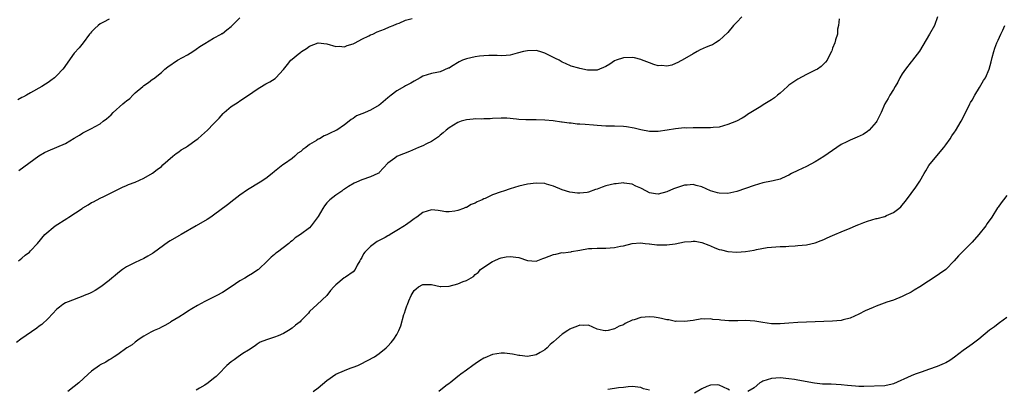
# Model space of a CAD drawing. Units: inches. Extents: x 2589000 to 2592000, y 1518000 to 1521000.
# Drawn here: x 2589763 to 2589988, y 1518972 to 1519056 of the extents above; entities that cross this region are included whole.
import ezdxf

# ---------------------------------------------------------------- set-up
doc = ezdxf.new("R2010")
doc.units = ezdxf.units.IN
doc.header["$MEASUREMENT"] = 0
doc.layers.add('LD25891518_10ft', color=82, linetype='Continuous')

msp = doc.modelspace()

# ---------------------------------------------------------------- linework, layer by layer
at = {"layer": 'LD25891518_10ft'}
for points, elevation in [([(2589928.17, 1519057), (2589927, 1519055.78), (2589926.27, 1519055), (2589925, 1519053.39), (2589923, 1519051.51), (2589922.11, 1519051), (2589921.42, 1519050.58), (2589921, 1519050.37), (2589920.02, 1519049.98), (2589918.63, 1519049.37), (2589917.91, 1519049), (2589917, 1519048.51), (2589915, 1519047.31), (2589913.51, 1519046.49), (2589913, 1519046.24), (2589912.09, 1519045.91), (2589911, 1519045.65), (2589909.8, 1519045.8), (2589909, 1519045.76), (2589907.99, 1519046.01), (2589907, 1519046.39), (2589905.14, 1519047.14), (2589905, 1519047.16), (2589903.55, 1519047.55), (2589903, 1519047.66), (2589901, 1519047.59), (2589899.33, 1519047), (2589899, 1519046.84), (2589897.88, 1519046.12), (2589897, 1519045.58), (2589895, 1519044.77), (2589893, 1519044.74), (2589892.77, 1519044.77), (2589891, 1519045.13), (2589890.8, 1519045.2), (2589889, 1519045.67), (2589887.7, 1519046.3), (2589887, 1519046.6), (2589886.31, 1519047), (2589885.43, 1519047.43), (2589885, 1519047.67), (2589884.08, 1519048.08), (2589883, 1519048.65), (2589881.86, 1519049), (2589881, 1519049.21), (2589879, 1519049.2), (2589878.07, 1519049), (2589876.66, 1519048.66), (2589875, 1519048.18), (2589874.13, 1519048.13), (2589873, 1519047.99), (2589872.07, 1519048.07), (2589871, 1519048.08), (2589870.12, 1519048.12), (2589869, 1519048.05), (2589867.96, 1519047.96), (2589867, 1519047.79), (2589865, 1519047.34), (2589864.13, 1519047), (2589863.34, 1519046.66), (2589861.54, 1519045.54), (2589861, 1519045.23), (2589860.82, 1519045.18), (2589859, 1519044.39), (2589858.19, 1519044.19), (2589857, 1519043.98), (2589855, 1519043.33), (2589854.38, 1519043), (2589853, 1519042.23), (2589852.26, 1519041.74), (2589851, 1519041.14), (2589850.76, 1519041), (2589849, 1519039.97), (2589847.71, 1519039), (2589847.32, 1519038.68), (2589847, 1519038.42), (2589845.39, 1519037), (2589845, 1519036.69), (2589843, 1519035.55), (2589841.75, 1519035), (2589841.2, 1519034.8), (2589841, 1519034.69), (2589839.77, 1519034.23), (2589839, 1519033.63), (2589838.58, 1519033.42), (2589838.06, 1519033), (2589837, 1519032.23), (2589835.25, 1519031), (2589835, 1519030.87), (2589833.7, 1519030.3), (2589833, 1519029.93), (2589832.33, 1519029.67), (2589831.27, 1519029), (2589831, 1519028.88), (2589830.63, 1519028.63), (2589829, 1519027.68), (2589828.14, 1519027), (2589827.44, 1519026.56), (2589827, 1519026.08), (2589826.32, 1519025.68), (2589825.6, 1519025), (2589825, 1519024.49), (2589823.23, 1519023.23), (2589822.89, 1519023), (2589821, 1519021.51), (2589820.42, 1519021), (2589819, 1519019.91), (2589817.66, 1519019), (2589814.74, 1519017.26), (2589813, 1519016.05), (2589811.6, 1519015), (2589810.2, 1519013.8), (2589807, 1519011.45), (2589806.32, 1519011), (2589805.51, 1519010.49), (2589803.01, 1519009), (2589799.53, 1519007), (2589799, 1519006.73), (2589797, 1519005.59), (2589796.63, 1519005.37), (2589793.18, 1519002.82), (2589793, 1519002.7), (2589791.94, 1519002.06), (2589791, 1519001.55), (2589789, 1519000.62), (2589787, 1518999.6), (2589786.11, 1518999), (2589785, 1518998.14), (2589784.4, 1518997.6), (2589783.66, 1518997), (2589783, 1518996.44), (2589781.1, 1518995), (2589779.82, 1518994.18), (2589779, 1518993.75), (2589778.52, 1518993.48), (2589777.28, 1518993), (2589777, 1518992.88), (2589773.61, 1518991.61), (2589773, 1518991.35), (2589772.39, 1518991), (2589771.64, 1518990.36), (2589771, 1518989.91), (2589769, 1518987.76), (2589767.61, 1518986.39), (2589767, 1518986), (2589766.45, 1518985.55), (2589762.74, 1518983), (2589761.74, 1518982.26)], 8180), ([(2589783, 1519056.4), (2589781.76, 1519055.76), (2589781, 1519055.33), (2589780.48, 1519055), (2589779.74, 1519054.26), (2589779, 1519053.56), (2589778.74, 1519053.26), (2589778.5, 1519053), (2589777.07, 1519051), (2589776.13, 1519049.88), (2589775, 1519048.6), (2589773, 1519045.82), (2589772.68, 1519045.32), (2589772.43, 1519045), (2589771, 1519043.48), (2589770.5, 1519043), (2589769.66, 1519042.34), (2589769, 1519041.91), (2589768.46, 1519041.54), (2589767.62, 1519041), (2589765, 1519039.56), (2589764.03, 1519039), (2589763.35, 1519038.65), (2589763, 1519038.44), (2589762.08, 1519037.92)], 8150), ([(2589762.2, 1519001), (2589763, 1519001.59), (2589763.74, 1519002.26), (2589764.72, 1519003), (2589765, 1519003.27), (2589766.62, 1519005), (2589768.3, 1519007), (2589770.67, 1519009), (2589773.33, 1519010.67), (2589773.77, 1519011), (2589776.8, 1519013), (2589777, 1519013.15), (2589778.18, 1519013.82), (2589779, 1519014.34), (2589779.46, 1519014.54), (2589781, 1519015.38), (2589781.77, 1519015.77), (2589786.09, 1519017.91), (2589787, 1519018.27), (2589787.5, 1519018.5), (2589789, 1519019.05), (2589791, 1519019.95), (2589793, 1519021.07), (2589794.06, 1519021.94), (2589795, 1519022.64), (2589795.38, 1519023), (2589797.66, 1519025), (2589798.39, 1519025.61), (2589799, 1519026.01), (2589799.58, 1519026.42), (2589800.52, 1519027), (2589801, 1519027.31), (2589803, 1519028.73), (2589803.34, 1519029), (2589804.23, 1519029.77), (2589805.59, 1519031), (2589807, 1519032.39), (2589808.24, 1519033.76), (2589809.21, 1519034.79), (2589809.43, 1519035), (2589811, 1519036.37), (2589812.6, 1519037.4), (2589813, 1519037.7), (2589814.98, 1519039), (2589817, 1519040.4), (2589818.61, 1519041.39), (2589819, 1519041.58), (2589819.91, 1519042.09), (2589821.14, 1519042.86), (2589821.3, 1519043), (2589823, 1519044.89), (2589823.97, 1519046.03), (2589824.73, 1519047), (2589825, 1519047.26), (2589826.42, 1519048.42), (2589827, 1519048.88), (2589827.17, 1519049), (2589828.31, 1519049.69), (2589829, 1519050.22), (2589831, 1519050.97), (2589833, 1519050.81), (2589835, 1519050.18), (2589835.77, 1519050.23), (2589837, 1519050.12), (2589837.6, 1519050.4), (2589839, 1519050.77), (2589839.14, 1519050.86), (2589839.47, 1519051), (2589841, 1519051.86), (2589842.61, 1519052.61), (2589843, 1519052.82), (2589843.5, 1519053), (2589844.49, 1519053.51), (2589846.18, 1519054.18), (2589847.31, 1519054.69), (2589848.22, 1519055), (2589849, 1519055.4), (2589849.55, 1519055.55), (2589851, 1519056.19), (2589852.57, 1519056.57)], 8170), ([(2589762.3, 1519021.7), (2589766.92, 1519025.08), (2589768.18, 1519025.82), (2589769, 1519026.23), (2589771, 1519027.04), (2589773, 1519027.91), (2589775, 1519029.11), (2589776.2, 1519029.8), (2589777, 1519030.34), (2589779, 1519031.36), (2589779.84, 1519031.84), (2589781, 1519032.45), (2589781.69, 1519033), (2589782.44, 1519033.56), (2589783.49, 1519034.51), (2589783.94, 1519035), (2589786.19, 1519037), (2589786.63, 1519037.37), (2589787, 1519037.73), (2589787.74, 1519038.26), (2589788.44, 1519039), (2589789, 1519039.52), (2589790.74, 1519041), (2589791, 1519041.22), (2589792.09, 1519041.91), (2589793, 1519042.64), (2589793.22, 1519042.78), (2589795, 1519044.22), (2589795.84, 1519045), (2589796.47, 1519045.53), (2589798.7, 1519047), (2589801, 1519048.27), (2589802.21, 1519049), (2589803, 1519049.52), (2589803.85, 1519050.15), (2589805, 1519050.83), (2589807, 1519052.09), (2589808.72, 1519053), (2589808.88, 1519053.12), (2589809, 1519053.17), (2589809.99, 1519054.01), (2589811, 1519054.74), (2589811.24, 1519055), (2589813, 1519056.72)], 8160), ([(2589950.48, 1519056.48), (2589950.39, 1519055), (2589950.16, 1519054.16), (2589950.12, 1519053), (2589949.7, 1519051.7), (2589949.49, 1519051), (2589949, 1519049.8), (2589948.82, 1519049.18), (2589948.76, 1519049), (2589948.47, 1519048.47), (2589947.76, 1519047), (2589947.41, 1519046.59), (2589947, 1519046.19), (2589946.41, 1519045.59), (2589945.55, 1519045), (2589945, 1519044.71), (2589943, 1519043.77), (2589941, 1519042.7), (2589939, 1519041.29), (2589938.67, 1519041), (2589937, 1519039.48), (2589936.4, 1519039), (2589935.64, 1519038.36), (2589935, 1519037.93), (2589933.49, 1519037), (2589932.15, 1519036.15), (2589931, 1519035.47), (2589929.47, 1519034.53), (2589929, 1519034.21), (2589928.24, 1519033.76), (2589926.96, 1519033.04), (2589925, 1519032.24), (2589923.99, 1519031.99), (2589923, 1519031.69), (2589921.6, 1519031.6), (2589921, 1519031.49), (2589919.51, 1519031.51), (2589919, 1519031.47), (2589917, 1519031.49), (2589915.45, 1519031.45), (2589915, 1519031.48), (2589913, 1519031.29), (2589911.02, 1519030.98), (2589909, 1519030.7), (2589907.34, 1519030.66), (2589907, 1519030.66), (2589905, 1519031.02), (2589903.45, 1519031.45), (2589901.75, 1519031.75), (2589901, 1519031.83), (2589899, 1519031.87), (2589897, 1519031.89), (2589895.99, 1519031.99), (2589895, 1519032.04), (2589894.15, 1519032.15), (2589892.27, 1519032.27), (2589891, 1519032.37), (2589890.38, 1519032.38), (2589889, 1519032.54), (2589888.55, 1519032.55), (2589887, 1519032.79), (2589886.8, 1519032.8), (2589884.92, 1519033.08), (2589883, 1519033.29), (2589881, 1519033.35), (2589879, 1519033.33), (2589878.64, 1519033.36), (2589877, 1519033.42), (2589876.47, 1519033.53), (2589874.28, 1519033.72), (2589873, 1519033.74), (2589871, 1519033.64), (2589870.41, 1519033.59), (2589869, 1519033.57), (2589868.48, 1519033.52), (2589867, 1519033.55), (2589866.54, 1519033.46), (2589865, 1519033.36), (2589863.77, 1519033), (2589863, 1519032.74), (2589861, 1519031.51), (2589860.37, 1519031), (2589859.68, 1519030.32), (2589859, 1519029.81), (2589858.56, 1519029.44), (2589857.9, 1519029), (2589857, 1519028.37), (2589855.81, 1519027.81), (2589855, 1519027.39), (2589854.03, 1519027), (2589851.93, 1519026.07), (2589849.18, 1519025), (2589849, 1519024.91), (2589848.57, 1519024.57), (2589847, 1519023.41), (2589845, 1519021.24), (2589844.88, 1519021.12), (2589844.7, 1519021), (2589843, 1519020.26), (2589841, 1519019.56), (2589839.79, 1519019), (2589839.22, 1519018.78), (2589837.92, 1519018.08), (2589837, 1519017.41), (2589836.74, 1519017.25), (2589836.43, 1519017), (2589835, 1519016.04), (2589833.69, 1519015), (2589833.34, 1519014.66), (2589833, 1519014.3), (2589832.4, 1519013.6), (2589832.02, 1519013), (2589831, 1519011.16), (2589829.4, 1519009), (2589829, 1519008.58), (2589826.96, 1519007), (2589825.72, 1519006.28), (2589825, 1519005.61), (2589824.64, 1519005.36), (2589824.26, 1519005), (2589821.65, 1519003), (2589821.27, 1519002.73), (2589821, 1519002.45), (2589820.17, 1519001.83), (2589819.36, 1519001), (2589817.26, 1518999), (2589817.11, 1518998.89), (2589815.94, 1518998.06), (2589815, 1518997.53), (2589814.13, 1518997), (2589813, 1518996.37), (2589810.99, 1518995), (2589809, 1518993.72), (2589807.71, 1518993), (2589807, 1518992.62), (2589805, 1518991.65), (2589803.26, 1518990.74), (2589801.99, 1518990.01), (2589801, 1518989.34), (2589800.45, 1518989), (2589799, 1518988.04), (2589797.21, 1518987), (2589797, 1518986.85), (2589795.82, 1518986.18), (2589795, 1518985.76), (2589794.52, 1518985.48), (2589793.35, 1518985), (2589792.61, 1518984.61), (2589791, 1518983.68), (2589789.94, 1518983), (2589789, 1518982.32), (2589788.3, 1518981.7), (2589787.08, 1518981), (2589785, 1518979.51), (2589784.15, 1518979), (2589783.48, 1518978.52), (2589783, 1518978.28), (2589782.24, 1518977.76), (2589781, 1518977.13), (2589780.79, 1518977), (2589779, 1518975.69), (2589778.18, 1518975), (2589776.05, 1518973), (2589775, 1518972.12), (2589773.52, 1518971)], 8190), ([(2589973.08, 1519057), (2589972.37, 1519055), (2589971.26, 1519053), (2589968.91, 1519049.09), (2589967.32, 1519047), (2589967.18, 1519046.82), (2589967, 1519046.64), (2589965.73, 1519045), (2589965, 1519043.91), (2589964.44, 1519043), (2589963.99, 1519042.01), (2589963.36, 1519041), (2589963, 1519040.32), (2589962.13, 1519039), (2589961.74, 1519038.26), (2589961, 1519037), (2589960.13, 1519035), (2589959.77, 1519034.23), (2589959.12, 1519033), (2589959, 1519032.83), (2589957.38, 1519031), (2589957, 1519030.68), (2589956, 1519030), (2589954.67, 1519029.33), (2589953, 1519028.66), (2589952.29, 1519028.29), (2589951, 1519027.65), (2589947, 1519024.91), (2589945, 1519023.72), (2589943, 1519022.67), (2589941, 1519021.7), (2589939.61, 1519021), (2589939, 1519020.67), (2589938.45, 1519020.45), (2589937, 1519019.75), (2589935.37, 1519019.37), (2589935, 1519019.24), (2589933, 1519018.87), (2589931, 1519018.3), (2589929, 1519017.55), (2589927, 1519016.87), (2589925, 1519016.47), (2589923, 1519016.49), (2589922.58, 1519016.58), (2589921, 1519017.05), (2589919, 1519017.96), (2589917.69, 1519018.31), (2589917, 1519018.52), (2589915.66, 1519018.34), (2589915, 1519018.32), (2589912.5, 1519017.5), (2589911, 1519016.83), (2589909, 1519016.31), (2589908.38, 1519016.38), (2589907, 1519016.62), (2589906.31, 1519017), (2589905, 1519017.68), (2589903.86, 1519018.14), (2589903, 1519018.55), (2589901.2, 1519018.8), (2589901, 1519018.85), (2589899.32, 1519018.68), (2589899, 1519018.68), (2589897, 1519018.16), (2589896.12, 1519017.88), (2589895, 1519017.42), (2589894.64, 1519017.36), (2589893, 1519016.74), (2589892.69, 1519016.69), (2589891, 1519016.51), (2589890.5, 1519016.5), (2589888.73, 1519016.73), (2589887, 1519017.31), (2589885, 1519018.15), (2589883.39, 1519018.61), (2589883, 1519018.74), (2589881, 1519018.84), (2589879, 1519018.57), (2589877, 1519018.09), (2589875, 1519017.51), (2589873.53, 1519017), (2589873, 1519016.84), (2589871, 1519016.1), (2589869.32, 1519015.32), (2589869, 1519015.19), (2589868.6, 1519015), (2589867.49, 1519014.51), (2589867, 1519014.22), (2589866.1, 1519013.9), (2589865, 1519013.25), (2589864.8, 1519013.2), (2589864.33, 1519013), (2589863, 1519012.51), (2589862.37, 1519012.37), (2589861, 1519012.23), (2589860.24, 1519012.24), (2589859, 1519012.49), (2589858.5, 1519012.5), (2589857, 1519012.71), (2589855, 1519012.05), (2589853.61, 1519011), (2589853.24, 1519010.76), (2589853, 1519010.63), (2589852.06, 1519009.94), (2589851, 1519009.17), (2589850.79, 1519009), (2589849, 1519007.96), (2589847.5, 1519007), (2589847.17, 1519006.83), (2589847, 1519006.72), (2589846.36, 1519006.36), (2589844.54, 1519005.46), (2589843.9, 1519005), (2589843, 1519004.27), (2589841.69, 1519003), (2589841.42, 1519002.58), (2589841, 1519001.72), (2589840.73, 1519001.27), (2589840.54, 1519001), (2589839.96, 1518999.96), (2589839.48, 1518999), (2589839, 1518998.44), (2589837.27, 1518997.27), (2589836.94, 1518997.06), (2589835, 1518995.47), (2589834.6, 1518995), (2589833.82, 1518994.18), (2589832.99, 1518993.01), (2589830.79, 1518991), (2589829, 1518989.33), (2589828.75, 1518989), (2589827, 1518987.2), (2589826.82, 1518987), (2589825.79, 1518986.2), (2589825, 1518985.54), (2589824.21, 1518985), (2589823, 1518984.3), (2589821.77, 1518983.77), (2589821, 1518983.47), (2589819.1, 1518982.9), (2589817.71, 1518982.29), (2589817, 1518981.89), (2589816.52, 1518981.48), (2589815, 1518980.48), (2589813.71, 1518979.71), (2589812.65, 1518979), (2589811.72, 1518978.28), (2589811, 1518977.83), (2589810.05, 1518977), (2589808.08, 1518975), (2589807.57, 1518974.43), (2589807, 1518974.01), (2589805.75, 1518973), (2589805, 1518972.43), (2589803.78, 1518971.78), (2589803, 1518971.33)], 8200), ([(2589829.84, 1518971), (2589831, 1518971.86), (2589833, 1518973.5), (2589835, 1518974.95), (2589837, 1518975.85), (2589838.34, 1518976.34), (2589839, 1518976.57), (2589840.12, 1518977), (2589840.73, 1518977.27), (2589843.92, 1518979), (2589845, 1518979.73), (2589846.6, 1518981), (2589847, 1518981.4), (2589847.76, 1518982.24), (2589848.35, 1518983), (2589849, 1518984.11), (2589849.49, 1518985), (2589849.96, 1518986.04), (2589850.65, 1518988.65), (2589850.77, 1518989), (2589851, 1518989.76), (2589851.36, 1518990.64), (2589851.46, 1518991), (2589851.78, 1518991.78), (2589852.33, 1518993), (2589853, 1518994.16), (2589853.47, 1518994.53), (2589853.98, 1518995), (2589855, 1518995.59), (2589855.55, 1518995.55), (2589857, 1518995.52), (2589859, 1518995.13), (2589859.13, 1518995.13), (2589861, 1518995.18), (2589863, 1518995.71), (2589864.24, 1518996.24), (2589865, 1518996.5), (2589866.59, 1518997.41), (2589867, 1518997.85), (2589867.67, 1518998.33), (2589868.26, 1518999), (2589869, 1518999.55), (2589871, 1519000.8), (2589871.35, 1519001), (2589872.5, 1519001.5), (2589873, 1519001.64), (2589874.1, 1519001.9), (2589875, 1519002.01), (2589877, 1519001.75), (2589879, 1519001.07), (2589881, 1519000.92), (2589882.49, 1519001.51), (2589883, 1519001.64), (2589885, 1519002.44), (2589885.52, 1519002.48), (2589887, 1519002.87), (2589887.17, 1519002.83), (2589888.33, 1519003), (2589889, 1519003.07), (2589889.11, 1519003.11), (2589891, 1519003.41), (2589893, 1519003.82), (2589893.79, 1519003.79), (2589895, 1519003.93), (2589895.87, 1519003.87), (2589897, 1519003.91), (2589898, 1519004), (2589899, 1519004.02), (2589900.34, 1519004.34), (2589901, 1519004.44), (2589903, 1519004.97), (2589904.92, 1519005.08), (2589905.97, 1519005), (2589906.9, 1519004.9), (2589907, 1519004.91), (2589908.68, 1519004.68), (2589910.63, 1519004.63), (2589911, 1519004.64), (2589912.92, 1519004.92), (2589915, 1519005.33), (2589916.56, 1519005.44), (2589917, 1519005.5), (2589917.48, 1519005.48), (2589919, 1519005.2), (2589920.59, 1519004.59), (2589921, 1519004.41), (2589921.99, 1519003.99), (2589923, 1519003.62), (2589923.48, 1519003.48), (2589925, 1519003.13), (2589927, 1519002.96), (2589929, 1519003.1), (2589931, 1519003.45), (2589931.58, 1519003.58), (2589934.01, 1519004.01), (2589935, 1519004.12), (2589937, 1519004.25), (2589938.28, 1519004.28), (2589939, 1519004.34), (2589940.41, 1519004.41), (2589941, 1519004.48), (2589943, 1519004.69), (2589945, 1519005.1), (2589946.38, 1519005.62), (2589947, 1519005.9), (2589947.74, 1519006.26), (2589949, 1519006.8), (2589949.5, 1519007), (2589951, 1519007.64), (2589953, 1519008.46), (2589954.28, 1519009), (2589954.77, 1519009.23), (2589955, 1519009.31), (2589956.19, 1519009.81), (2589957, 1519010.09), (2589959, 1519010.68), (2589959.27, 1519010.73), (2589961, 1519011.19), (2589961.37, 1519011.37), (2589963, 1519012.07), (2589964.22, 1519013), (2589964.63, 1519013.37), (2589965.93, 1519015), (2589967, 1519016.43), (2589968.08, 1519017.92), (2589968.85, 1519019), (2589969, 1519019.23), (2589970.01, 1519021), (2589970.39, 1519021.61), (2589971.11, 1519022.89), (2589972.89, 1519025.11), (2589974.54, 1519027), (2589975, 1519027.57), (2589975.95, 1519029), (2589976.36, 1519029.64), (2589977, 1519030.52), (2589977.17, 1519030.83), (2589978.5, 1519033), (2589979, 1519033.86), (2589979.5, 1519035), (2589980.01, 1519036.01), (2589980.48, 1519037), (2589980.66, 1519037.34), (2589981, 1519037.86), (2589981.63, 1519039), (2589982.72, 1519040.72), (2589983.66, 1519042.34), (2589984.06, 1519043), (2589984.91, 1519045), (2589985.36, 1519046.64), (2589985.65, 1519047.65), (2589986, 1519049), (2589986.25, 1519049.75), (2589986.72, 1519051), (2589987, 1519051.61), (2589987.6, 1519053), (2589988.06, 1519053.94), (2589988.52, 1519055)], 8210), ([(2589989, 1519015.98), (2589988.2, 1519015), (2589987.68, 1519014.32), (2589987, 1519013.31), (2589986.86, 1519013.14), (2589985.53, 1519011), (2589984.48, 1519009.52), (2589984.17, 1519009), (2589982.58, 1519007), (2589981, 1519005.26), (2589977.87, 1519002.13), (2589976.91, 1519001), (2589974.97, 1518999), (2589972.06, 1518997), (2589971, 1518996.33), (2589969, 1518995.02), (2589967.75, 1518994.25), (2589967, 1518993.81), (2589965.45, 1518993), (2589965, 1518992.78), (2589963, 1518991.97), (2589961.47, 1518991.47), (2589959, 1518990.62), (2589958.29, 1518990.29), (2589956.48, 1518989.52), (2589955, 1518988.73), (2589953, 1518987.86), (2589951.47, 1518987.47), (2589951, 1518987.33), (2589949, 1518987.11), (2589945, 1518987.01), (2589943, 1518986.93), (2589941, 1518986.82), (2589939, 1518986.66), (2589937, 1518986.52), (2589935.43, 1518986.57), (2589935, 1518986.57), (2589933, 1518986.86), (2589931.17, 1518987.17), (2589929, 1518987.31), (2589927.23, 1518987.23), (2589927, 1518987.25), (2589925.21, 1518987.21), (2589923.37, 1518987.37), (2589923, 1518987.43), (2589921.56, 1518987.56), (2589921, 1518987.68), (2589919.61, 1518987.61), (2589919, 1518987.67), (2589917, 1518987.33), (2589915, 1518987.05), (2589913.11, 1518987.11), (2589913, 1518987.09), (2589911.42, 1518987.42), (2589911, 1518987.42), (2589909.77, 1518987.77), (2589909, 1518987.88), (2589908.05, 1518988.05), (2589907, 1518988.15), (2589905, 1518987.98), (2589903.47, 1518987.47), (2589903, 1518987.35), (2589901.42, 1518986.58), (2589901, 1518986.34), (2589900.04, 1518985.96), (2589899, 1518985.35), (2589898.67, 1518985.33), (2589897.49, 1518985), (2589897, 1518984.9), (2589896.91, 1518984.91), (2589896.38, 1518985), (2589895, 1518985.34), (2589893, 1518986.19), (2589891.82, 1518986.18), (2589891, 1518986.26), (2589890.12, 1518985.88), (2589889, 1518985.47), (2589888.71, 1518985.29), (2589888.3, 1518985), (2589887, 1518984.16), (2589885.67, 1518983), (2589885, 1518982.38), (2589884.23, 1518981.77), (2589883.51, 1518981), (2589883, 1518980.55), (2589881.92, 1518979.92), (2589881, 1518979.42), (2589879, 1518979.05), (2589877.26, 1518979.26), (2589877, 1518979.27), (2589875.58, 1518979.58), (2589873.77, 1518979.77), (2589873, 1518979.81), (2589871, 1518979.5), (2589869.24, 1518978.76), (2589869, 1518978.64), (2589867.99, 1518978.01), (2589867, 1518977.35), (2589866.43, 1518977), (2589865, 1518975.87), (2589863.75, 1518975), (2589863.33, 1518974.67), (2589863, 1518974.48), (2589861.24, 1518973), (2589861, 1518972.83), (2589860.27, 1518972.27), (2589858.65, 1518971)], 8220), ([(2589989, 1518987.96), (2589987.27, 1518986.73), (2589987, 1518986.56), (2589986.12, 1518985.88), (2589985, 1518985.06), (2589982.55, 1518983), (2589981, 1518981.84), (2589980.5, 1518981.5), (2589979, 1518980.39), (2589977, 1518978.87), (2589975.87, 1518978.13), (2589975, 1518977.6), (2589974.59, 1518977.41), (2589973, 1518976.75), (2589971, 1518976.02), (2589969.55, 1518975.55), (2589967.97, 1518975), (2589967, 1518974.64), (2589963, 1518972.73), (2589962.67, 1518972.67), (2589961, 1518972.29), (2589956.19, 1518972.19), (2589955, 1518972.19), (2589954.23, 1518972.23), (2589952.39, 1518972.39), (2589951, 1518972.56), (2589948.66, 1518972.66), (2589947, 1518972.68), (2589946.71, 1518972.71), (2589944.89, 1518972.89), (2589944.39, 1518973), (2589941.51, 1518973.51), (2589941, 1518973.63), (2589940.24, 1518973.76), (2589939, 1518973.92), (2589937, 1518974.11), (2589935.96, 1518974.04), (2589935, 1518974.02), (2589933, 1518973.37), (2589932.76, 1518973.24), (2589932.35, 1518973), (2589931, 1518971.88), (2589929.55, 1518971)], 8230), ([(2589925.33, 1518971.33), (2589925, 1518971.51), (2589923, 1518972.45), (2589922.5, 1518972.5), (2589921, 1518972.47), (2589920.13, 1518972.13), (2589919, 1518971.63), (2589917.34, 1518970.66)], 8230), ([(2589907, 1518971.33), (2589905.63, 1518971.63), (2589905, 1518971.89), (2589903, 1518972.12), (2589902.1, 1518972.1), (2589901, 1518971.95), (2589899.85, 1518971.85), (2589899, 1518971.68), (2589897.43, 1518971.43)], 8230)]:
    msp.add_lwpolyline(points, dxfattribs=dict(at, elevation=elevation))

doc.saveas('drawing.dxf')
